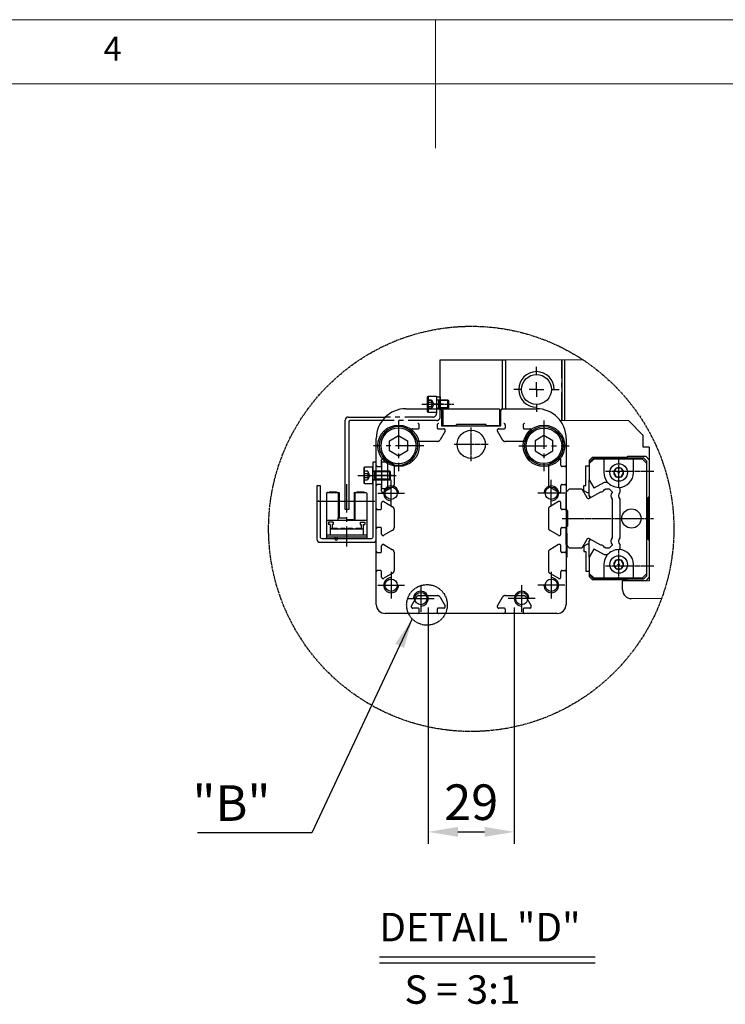
# Model space of a CAD drawing. Units: millimetres. Extents: x 10 to 5210, y 10 to 3611.
# Drawn here: x 2254 to 2968, y 2615 to 3611 of the extents above; entities that cross this region are included whole.
import ezdxf

# ---------------------------------------------------------------- set-up
doc = ezdxf.new("R2010")
doc.units = ezdxf.units.MM
doc.header["$LTSCALE"] = 0.5
doc.header["$PDSIZE"] = -1
for name, pattern in [('CENTER', [2, 1.25, -0.25, 0.25, -0.25]), ('CENTER2', [28.575, 19.05, -3.175, 3.175, -3.175]), ('HIDDEN', [0.375, 0.25, -0.125]), ('PHANTOM', [2.5, 1.25, -0.25, 0.25, -0.25, 0.25, -0.25])]:
    doc.linetypes.add(name, pattern=pattern)
for name, color, linetype in [('1', 3, 'CENTER2'), ('2', 5, 'HIDDEN'), ('3', 6, 'PHANTOM'), ('CL', 1, 'CENTER'), ('HL', 2, 'HIDDEN'), ('PPDetail3', 7, 'Continuous'), ('PPModel1', 7, 'Continuous'), ('RD', 1, 'Continuous'), ('표제란', 4, 'Continuous')]:
    doc.layers.add(name, color=color, linetype=linetype)
doc.styles.get("Standard").update_dxf_attribs({"font": 'romans.shx', "bigfont": 'whgtxt.shx'})
doc.dimstyles.new('A3', dxfattribs={"dimscale": 12, "dimtxt": 3, "dimasz": 2.5, "dimexe": 1, "dimexo": 1, "dimgap": 1, "dimtad": 1, "dimdec": 4, "dimdsep": 46, "dimtxsty": 'Standard', "dimcen": 0, "dimclrd": 4, "dimclre": 4, "dimclrt": 254, "dimazin": 2, "dimtfac": 1, "dimtdec": 4, "dimtmove": 0, "dimatfit": 3, "dimfxl": 1, "dimtolj": 1, "dimarcsym": 0})

# ---------------------------------------------------------------- blocks, each defined once
blk = doc.blocks.new('표제란2')
at = {"linetype": 'Continuous', "lineweight": 0}
blk.add_line((410, 297), (10, 297), dxfattribs=at)
at = {"layer": '표제란', "linetype": 'Continuous', "lineweight": 0}
for p, q in [((215, 297), (215, 287)), ((405, 292), (15, 292))]:
    blk.add_line(p, q, dxfattribs=at)
at = {"layer": '표제란', "linetype": 'Continuous', "lineweight": 0, "insert": (189.167, 295.668), "char_height": 1.852, "attachment_point": 1}
blk.add_mtext('4', dxfattribs=at)
blk = doc.blocks.new('SW_CENTERMARKSYMBOL_0')
at = {"layer": '1'}
for p, q in [((0, 5), (0, 7.6)), ((-5, 0), (-7.6, 0)), ((0, 0), (-2.5, 0)), ((0, 0), (0, 2.5)), ((0, 0), (0, -2.5)), ((0, 0), (2.5, 0)), ((5, 0), (7.6, 0)), ((0, -5), (0, -7.6))]:
    blk.add_line(p, q, dxfattribs=at)
blk = doc.blocks.new('A$C11E45D48')
for p, q in [((8.5, 11.96), (5.5, 10.23)), ((5.5, 10.23), (5.5, 6.77)), ((11.5, 10.23), (8.5, 11.96)), ((11.5, 6.77), (11.5, 10.23)), ((5.5, 6.77), (8.5, 5.04)), ((8.5, 5.04), (11.5, 6.77))]:
    blk.add_line(p, q)
for radius in [6.5, 6]:
    blk.add_circle((8.5, 8.5), radius)
at = {"layer": '1'}
for p, q in [((8.5, 17), (8.5, 0)), ((0, 8.5), (17, 8.5))]:
    blk.add_line(p, q, dxfattribs=at)
blk = doc.blocks.new('A$C7EF60FAD')
for p, q in [((2.27, 4.25), (2, 3.98)), ((2, 3.98), (2, 1.52)), ((6, 4.25), (2.27, 4.25)), ((2.27, 4.25), (2.27, 1.25)), ((5.33, 4.25), (5.33, 1.25)), ((8.8, 5.5), (6, 5.5)), ((6, 5.5), (6, 0)), ((9, 5.3), (8.8, 5.5)), ((8.8, 5.5), (8.8, 0)), ((9, 0.2), (9, 5.3)), ((2, 1.52), (2.27, 1.25)), ((2.27, 1.25), (6, 1.25)), ((8.8, 0), (9, 0.2)), ((6, 0), (8.8, 0))]:
    blk.add_line(p, q)
at = {"layer": 'CL'}
blk.add_line((11, 2.75), (0, 2.75), dxfattribs=at)
at = {"layer": 'HL'}
for p, q in [((7.7, 4.19), (6.87, 2.75)), ((9, 4.19), (7.7, 4.19)), ((9, 3.47), (7.7, 3.47)), ((6.87, 2.75), (7.7, 1.31)), ((9, 2.03), (7.7, 2.03)), ((7.7, 1.31), (9, 1.31))]:
    blk.add_line(p, q, dxfattribs=at)
for centre, radius, start, end in [((8.23, 3.83), 0.639, 145.61, 214.39), ((10.09, 2.75), 2.5, 163.2199, 196.7801), ((8.23, 1.67), 0.639, 145.61, 214.39)]:
    blk.add_arc(centre, radius, start, end, dxfattribs=at)
at = {"layer": 'RD'}
for p, q in [((2, 3.98), (5.33, 3.98)), ((5.33, 3.98), (5.8, 4.25)), ((2, 1.52), (5.33, 1.52)), ((5.33, 1.52), (5.8, 1.25))]:
    blk.add_line(p, q, dxfattribs=at)
blk = doc.blocks.new('A$C61E33C2E')
for p, q in [((2, 3.98), (2.27, 4.25)), ((2, 1.52), (2, 3.98)), ((2.27, 1.25), (2.27, 4.25)), ((2.27, 4.25), (8, 4.25)), ((7.33, 1.25), (7.33, 4.25)), ((8, 0), (8, 5.5)), ((8, 5.5), (10.8, 5.5)), ((10.8, 5.5), (11, 5.3)), ((10.8, 0), (10.8, 5.5)), ((11, 5.3), (11, 0.2)), ((2.27, 1.25), (2, 1.52)), ((8, 1.25), (2.27, 1.25)), ((11, 0.2), (10.8, 0)), ((10.8, 0), (8, 0))]:
    blk.add_line(p, q)
at = {"layer": 'CL'}
blk.add_line((13, 2.75), (0, 2.75), dxfattribs=at)
at = {"layer": 'HL'}
for p, q in [((8.87, 2.75), (9.7, 4.19)), ((9.7, 4.19), (11, 4.19)), ((11, 3.47), (9.7, 3.47)), ((9.7, 1.31), (8.87, 2.75)), ((11, 2.03), (9.7, 2.03)), ((11, 1.31), (9.7, 1.31))]:
    blk.add_line(p, q, dxfattribs=at)
for centre, radius, start, end in [((10.23, 3.83), 0.639, 145.61, 214.39), ((12.09, 2.75), 2.5, 163.2199, 196.7801), ((10.23, 1.67), 0.639, 145.61, 214.39)]:
    blk.add_arc(centre, radius, start, end, dxfattribs=at)
at = {"layer": 'RD'}
for p, q in [((2, 3.98), (7.33, 3.98)), ((7.33, 3.98), (7.8, 4.25)), ((2, 1.52), (7.33, 1.52)), ((7.33, 1.52), (7.8, 1.25))]:
    blk.add_line(p, q, dxfattribs=at)
blk = doc.blocks.new('A$C36367BF7')
for p, q in [((1.71, 9), (1.71, 0)), ((1.71, 9), (3.71, 9)), ((3.71, 9), (3.71, 0)), ((1.71, 0), (3.71, 0))]:
    blk.add_line(p, q)
at = {"layer": '1'}
blk.add_line((0, 4.5), (5.55, 4.5), dxfattribs=at)
blk = doc.blocks.new('A$C4A96503B')
for p, q in [((2.7, 17.81), (2.7, 2.61)), ((7, 18.11), (3, 18.11)), ((6.05, 18.41), (3.65, 18.41)), ((3.65, 18.41), (3.65, 18.11)), ((6.05, 18.41), (6.05, 18.11)), ((6.7, 18.11), (6.7, 8.81)), ((7, 18.11), (7, 8.81)), ((16, 18.11), (12, 18.11)), ((12, 18.11), (12, 9.61)), ((12.3, 18.11), (12.3, 9.61)), ((15.35, 18.41), (12.95, 18.41)), ((12.95, 18.41), (12.95, 18.11)), ((15.35, 18.41), (15.35, 18.11)), ((16.3, 17.81), (16.3, 2.61)), ((7, 15.21), (0, 15.21)), ((19, 15.21), (12, 15.21)), ((16, 8.81), (3, 8.81)), ((4.99, 8.11), (3.39, 8.11)), ((3.39, 8.11), (3.39, 7.41)), ((3.95, 7.41), (3.39, 7.41)), ((3.95, 7.41), (3.95, 3.91)), ((4.99, 7.41), (4.6, 7.41)), ((4.6, 7.41), (4.6, 5.86)), ((4.99, 8.11), (4.99, 7.41)), ((9.5, 9.11), (7, 9.11)), ((9.5, 9.81), (9.5, 8.81)), ((12.5, 9.61), (9.5, 9.61)), ((12.5, 9.61), (12.5, 8.81)), ((14.01, 8.11), (14.01, 7.41)), ((14.01, 8.11), (15.61, 8.11)), ((14.01, 7.41), (14.4, 7.41)), ((14.4, 7.41), (14.4, 6.16)), ((15.05, 7.41), (15.61, 7.41)), ((15.05, 7.41), (15.05, 3.91)), ((15.61, 8.11), (15.61, 7.41)), ((16.3, 3.91), (2.7, 3.91)), ((15.05, 5.86), (3.95, 5.86)), ((4.99, 6.16), (4.99, 5.86)), ((6.39, 6.16), (4.99, 6.16)), ((6.39, 6.16), (6.39, 5.86)), ((7.53, 6.16), (7.53, 5.86)), ((8.93, 6.16), (7.53, 6.16)), ((8.93, 6.16), (8.93, 5.86)), ((10.07, 6.16), (10.07, 5.86)), ((11.47, 6.16), (10.07, 6.16)), ((11.47, 6.16), (11.47, 5.86)), ((12.61, 6.16), (12.61, 5.86)), ((14.55, 6.16), (12.61, 6.16)), ((14.55, 6.16), (14.55, 5.86)), ((16.3, 3.21), (2.7, 3.21)), ((16.3, 2.61), (2.7, 2.61))]:
    blk.add_line(p, q)
blk.add_circle((13, 2.61), 0.5)
for centre, start, end in [((3, 17.81), 90, 180), ((16, 17.81), 360, 90), ((3, 8.51), 90, 180), ((16, 8.51), 360, 90)]:
    blk.add_arc(centre, 0.3, start, end)
for p in [(16, 18.11), (19, 15.21)]:
    blk.add_point(p)
at = {"layer": '1'}
for p, q in [((9.5, 21), (9.5, 0)), ((12, 15.21), (7, 15.21))]:
    blk.add_line(p, q, dxfattribs=at)
blk = doc.blocks.new('A$C50B936FC')
for p, q in [((57.8, 125.3), (78.8, 125.3)), ((57.8, 108.8), (57.8, 125.3)), ((78.8, 125.3), (79.8, 125.3)), ((78.8, 108.8), (78.8, 125.3)), ((79.8, 125.3), (79.8, 108.8)), ((98.8, 125.3), (98.8, 104.8)), ((99.8, 104.8), (99.8, 125.3)), ((57.8, 113.25), (57.8, 122.35)), ((78.8, 113.25), (78.8, 122.35)), ((53.6, 112.85), (53.8, 113.05)), ((53.6, 107.75), (53.6, 112.85)), ((53.8, 113.05), (56.6, 113.05)), ((53.8, 113.05), (53.8, 107.55)), ((56.6, 112.8), (57.8, 112.8)), ((57.8, 112.8), (57.8, 108.8)), ((46.3, 108.8), (57.8, 108.8)), ((58.3, 108.3), (58.3, 103)), ((78.3, 103), (78.3, 108.3)), ((78.8, 108.8), (90.3, 108.8)), ((25.8, 74.8), (25.8, 105)), ((26.8, 106), (39.36, 106)), ((27, 104.3), (27, 74.8)), ((38.3, 104.8), (27.5, 104.8)), ((58.3, 103), (78.3, 103)), ((63.3, 103), (63.3, 103.5)), ((73.3, 103.5), (63.3, 103.5)), ((73.3, 103), (73.3, 103.5)), ((126.3, 99.8), (121.3, 104.8)), ((126.3, 95.8), (126.3, 99.8)), ((36.3, 42.8), (36.3, 98.8)), ((100.3, 98.8), (100.3, 42.8)), ((128.3, 95.8), (126.3, 95.8)), ((128.3, 95.8), (128.3, 50.8)), ((27, 74.8), (25.8, 74.8)), ((100.55, 74.8), (100.3, 75.05)), ((100.55, 66.8), (100.55, 74.8)), ((100.55, 66.8), (100.55, 58.8)), ((100.55, 58.8), (100.3, 58.55)), ((119.3, 47.8), (119.3, 50.8)), ((97.3, 39.8), (39.3, 39.8))]:
    blk.add_line(p, q)
at = {"color": 7, "linetype": 'Continuous', "lineweight": 15}
for p, q in [((79.8, 125.3), (105.94, 125.3)), ((79.8, 108.8), (79.8, 125.3)), ((121.3, 104.8), (98.3, 104.8)), ((119.3, 50.8), (128.3, 50.8)), ((119.3, 50.8), (119.3, 50.8)), ((132.44, 44.8), (122.3, 44.8))]:
    blk.add_line(p, q, dxfattribs=at)
blk.add_lwpolyline([(63.3, 103), (58.8, 103), (58.8, 108.8), (77.8, 108.8), (77.8, 103), (73.3, 103)])
blk.add_lwpolyline([(36.3, 90.8), (35.1, 90.8), (35.1, 65.5, -0.414214), (34.6, 65), (18, 65, -0.414214), (17.5, 65.5), (17.5, 82.8), (16.3, 82.8), (16.3, 64.8, 0.414214), (17.3, 63.8), (35.3, 63.8, 0.414214), (36.3, 64.8), (36.3, 90.8)], format="xyb")
for centre, radius in [((90.3, 115.3), 5.05), ((43.8, 96.3), 7), ((92.8, 96.3), 7), ((68.3, 96.8), 4.75), ((41.3, 80.3), 2.07), ((95.3, 80.3), 2.07), ((41.3, 49.3), 2.07), ((95.3, 49.3), 2.07), ((51.3, 44.8), 2.07), ((85.3, 44.8), 2.07)]:
    blk.add_circle(centre, radius)
at = {"color": 1}
blk.add_arc((90.3, 115.3), 6, 0, 270, dxfattribs=at)
for centre, radius, start, end in [((46.3, 98.8), 10, 90, 180), ((57.8, 108.3), 0.5, 0, 90), ((78.8, 108.3), 0.5, 90, 180), ((90.3, 98.8), 10, 0, 90), ((26.8, 105), 1, 90, 180), ((27.5, 104.3), 0.5, 90, 180), ((122.3, 47.8), 3, 180, 270), ((39.3, 42.8), 3, 180, 270), ((97.3, 42.8), 3, 270, 0)]:
    blk.add_arc(centre, radius, start, end)
at = {"layer": '1'}
for p, q in [((98.8, 104.8), (98.8, 125.3)), ((99.8, 104.8), (99.8, 125.3)), ((56.6, 108.8), (56.6, 107.2)), ((57.8, 106), (57.8, 108.8)), ((56.6, 104.8), (38.3, 104.8)), ((55.4, 106), (39.36, 106)), ((50.8, 102.5), (50.8, 103.3)), ((56.8, 103.3), (56.8, 102.5)), ((79.8, 102.5), (79.8, 103.3)), ((85.8, 103.3), (85.8, 102.5)), ((49.83, 98.3), (48.12, 101.25)), ((48.56, 102), (50.3, 102)), ((57.3, 102), (59.05, 102)), ((59.47, 101.23), (57.78, 98.3)), ((78.83, 98.3), (77.14, 101.23)), ((77.55, 102), (79.3, 102)), ((86.3, 102), (88.05, 102)), ((88.49, 101.25), (86.78, 98.3)), ((56.92, 97.8), (50.69, 97.8)), ((85.92, 97.8), (79.69, 97.8)), ((38.1, 89.8), (38.1, 91.55)), ((38.85, 91.99), (41.8, 90.28)), ((97.75, 91.99), (94.8, 90.28)), ((98.5, 89.8), (98.5, 91.55)), ((36.8, 89.3), (37.6, 89.3)), ((42.3, 89.42), (42.3, 83.19)), ((94.3, 89.42), (94.3, 83.19)), ((99.8, 89.3), (99, 89.3)), ((37.6, 83.3), (36.8, 83.3)), ((41.3, 75.8), (41.3, 84.8)), ((95.3, 75.8), (95.3, 84.8)), ((99, 83.3), (99.8, 83.3)), ((36.8, 80.3), (45.8, 80.3)), ((38.1, 81.05), (38.1, 82.8)), ((41.8, 82.33), (38.88, 80.64)), ((99.8, 80.3), (90.8, 80.3)), ((94.8, 82.33), (97.73, 80.64)), ((98.5, 81.05), (98.5, 82.8)), ((38.1, 75.3), (38.1, 77.05)), ((38.85, 77.49), (41.8, 75.78)), ((97.75, 77.49), (94.8, 75.78)), ((98.5, 75.3), (98.5, 77.05)), ((36.8, 74.8), (37.6, 74.8)), ((42.3, 74.92), (42.3, 68.69)), ((94.3, 74.92), (94.3, 68.69)), ((99.8, 74.8), (99, 74.8)), ((37.6, 68.8), (36.8, 68.8)), ((38.1, 66.55), (38.1, 68.3)), ((41.8, 67.83), (38.88, 66.14)), ((94.8, 67.83), (97.73, 66.14)), ((98.5, 66.55), (98.5, 68.3)), ((99, 68.8), (99.8, 68.8)), ((36.8, 60.3), (37.6, 60.3)), ((38.1, 60.8), (38.1, 62.55)), ((38.85, 62.99), (41.8, 61.28)), ((42.3, 60.42), (42.3, 54.19)), ((94.3, 60.42), (94.3, 54.19)), ((97.75, 62.99), (94.8, 61.28)), ((98.5, 60.8), (98.5, 62.55)), ((99.8, 60.3), (99, 60.3)), ((37.6, 54.3), (36.8, 54.3)), ((38.1, 52.05), (38.1, 53.8)), ((41.8, 53.33), (38.88, 51.64)), ((41.3, 53.8), (41.3, 44.8)), ((94.8, 53.33), (97.73, 51.64)), ((95.3, 53.8), (95.3, 44.8)), ((98.5, 52.05), (98.5, 53.8)), ((99, 54.3), (99.8, 54.3)), ((36.8, 49.3), (45.8, 49.3)), ((51.3, 49.3), (51.3, 40.3)), ((85.3, 49.3), (85.3, 40.3)), ((99.8, 49.3), (90.8, 49.3)), ((46.8, 44.8), (55.8, 44.8)), ((48.12, 42.35), (49.83, 45.3)), ((50.69, 45.8), (56.92, 45.8)), ((57.78, 45.3), (59.47, 42.38)), ((77.14, 42.38), (78.83, 45.3)), ((79.69, 45.8), (85.92, 45.8)), ((89.8, 44.8), (80.8, 44.8)), ((86.78, 45.3), (88.49, 42.35)), ((50.3, 41.6), (48.56, 41.6)), ((50.8, 40.3), (50.8, 41.1)), ((56.8, 41.1), (56.8, 40.3)), ((59.05, 41.6), (57.3, 41.6)), ((79.3, 41.6), (77.55, 41.6)), ((79.8, 40.3), (79.8, 41.1)), ((85.8, 41.1), (85.8, 40.3)), ((88.05, 41.6), (86.3, 41.6))]:
    blk.add_line(p, q, dxfattribs=at)
for centre, radius, start, end in [((55.4, 107.2), 1.2, 270, 0), ((50.3, 103.3), 0.5, 360, 90), ((56.6, 106), 1.2, 270, 0), ((57.3, 103.3), 0.5, 90, 180), ((79.3, 103.3), 0.5, 360, 90), ((86.3, 103.3), 0.5, 90, 180), ((48.56, 101.5), 0.5, 90, 210), ((50.3, 102.5), 0.5, 270, 360), ((57.3, 102.5), 0.5, 180, 270), ((59.05, 101.5), 0.5, 326.0564, 90), ((77.55, 101.5), 0.5, 90, 213.9436), ((79.3, 102.5), 0.5, 270, 360), ((86.3, 102.5), 0.5, 180, 270), ((88.05, 101.5), 0.5, 330, 90), ((50.69, 98.8), 1, 210, 270), ((56.92, 98.8), 1, 270, 330), ((79.69, 98.8), 1, 210, 270), ((85.92, 98.8), 1, 270, 330), ((36.8, 89.8), 0.5, 180, 270), ((37.6, 89.8), 0.5, 270, 0), ((38.6, 91.55), 0.5, 60, 180), ((41.3, 89.42), 1, 0, 60), ((95.3, 89.42), 1, 120, 180), ((98, 91.55), 0.5, 0, 120), ((99, 89.8), 0.5, 180, 270), ((99.8, 89.8), 0.5, 270, 0), ((36.8, 82.8), 0.5, 90, 180), ((37.6, 82.8), 0.5, 360, 90), ((41.3, 83.19), 1, 300, 0), ((95.3, 83.19), 1, 180, 240), ((99, 82.8), 0.5, 90, 180), ((99.8, 82.8), 0.5, 0, 90), ((38.6, 81.05), 0.5, 180, 303.9436), ((98, 81.05), 0.5, 236.0564, 0), ((38.6, 77.05), 0.5, 60, 180), ((98, 77.05), 0.5, 0, 120), ((36.8, 75.3), 0.5, 180, 270), ((37.6, 75.3), 0.5, 270, 0), ((41.3, 74.92), 1, 360, 60), ((95.3, 74.92), 1, 120, 180), ((99, 75.3), 0.5, 180, 270), ((99.8, 75.3), 0.5, 270, 0), ((36.8, 68.3), 0.5, 90, 180), ((37.6, 68.3), 0.5, 360, 90), ((38.6, 66.55), 0.5, 180, 303.9436), ((41.3, 68.69), 1, 300, 360), ((95.3, 68.69), 1, 180, 240), ((98, 66.55), 0.5, 236.0564, 0), ((99, 68.3), 0.5, 90, 180), ((99.8, 68.3), 0.5, 0, 90), ((36.8, 60.8), 0.5, 180, 270), ((37.6, 60.8), 0.5, 270, 0), ((38.6, 62.55), 0.5, 60, 180), ((41.3, 60.42), 1, 360, 60), ((95.3, 60.42), 1, 120, 180), ((98, 62.55), 0.5, 0, 120), ((99, 60.8), 0.5, 180, 270), ((99.8, 60.8), 0.5, 270, 0), ((36.8, 53.8), 0.5, 90, 180), ((37.6, 53.8), 0.5, 360, 90), ((41.3, 54.19), 1, 300, 0), ((95.3, 54.19), 1, 180, 240), ((99, 53.8), 0.5, 90, 180), ((99.8, 53.8), 0.5, 0, 90), ((38.6, 52.05), 0.5, 180, 303.9436), ((98, 52.05), 0.5, 236.0564, 0), ((50.69, 44.8), 1, 90, 150), ((56.92, 44.8), 1, 30, 90), ((79.69, 44.8), 1, 90, 150), ((85.92, 44.8), 1, 30, 90), ((48.56, 42.1), 0.5, 150, 270), ((50.3, 41.1), 0.5, 0, 90), ((50.3, 40.3), 0.5, 270, 0), ((57.3, 41.1), 0.5, 90, 180), ((57.3, 40.3), 0.5, 180, 270), ((59.05, 42.1), 0.5, 270, 33.9436), ((77.55, 42.1), 0.5, 146.0564, 270), ((79.3, 41.1), 0.5, 0, 90), ((79.3, 40.3), 0.5, 270, 0), ((86.3, 41.1), 0.5, 90, 180), ((86.3, 40.3), 0.5, 180, 270), ((88.05, 42.1), 0.5, 270, 30)]:
    blk.add_arc(centre, radius, start, end, dxfattribs=at)
at = {"layer": '2'}
blk.add_line((58.8, 110.3), (55.6, 110.3), dxfattribs=at)
at = {"layer": '3'}
for centre, radius in [((68.3, 68.3), 68.3), ((53.38, 42.67), 6.85)]:
    blk.add_circle(centre, radius, dxfattribs=at)
at = {"layer": 'CL'}
for p, q in [((68.3, 91.1), (68.3, 102.5)), ((62.6, 96.8), (74, 96.8))]:
    blk.add_line(p, q, dxfattribs=at)
at = {"layer": 'HL'}
for p, q in [((53.6, 111.75), (54.9, 111.75)), ((54.9, 111.75), (55.74, 110.3))]:
    blk.add_line(p, q, dxfattribs=at)
blk.add_arc((54.38, 111.39), 0.639, 325.61, 34.39, dxfattribs=at)
at = {"layer": 'PPDetail3', "color": 4, "linetype": 'CENTER'}
for p, q in [((118, 82.2), (118, 92.4)), ((113.53, 87.8), (129.8, 87.8)), ((98.9, 71.8), (129.8, 71.8)), ((118, 51.2), (118, 61.4)), ((113.53, 55.8), (129.8, 55.8))]:
    blk.add_line(p, q, dxfattribs=at)
at = {"layer": 'PPModel1', "color": 7, "linetype": 'Continuous'}
for p, q in [((109.6, 91.85), (108.1, 90.35)), ((108.1, 90.35), (108.1, 84.84)), ((108.2, 91.5), (109.2, 92.5)), ((108.2, 90.45), (108.2, 91.5)), ((109.5, 92.1), (108.5, 91.1)), ((108.5, 91.1), (108.5, 90.75)), ((109.2, 92.5), (120.8, 92.5)), ((126.5, 92.1), (109.5, 92.1)), ((113, 91.85), (109.6, 91.85)), ((113, 91.85), (113, 87.3)), ((123, 91.85), (113, 91.85)), ((120.8, 92.5), (121.1, 92.8)), ((121.1, 92.8), (127.1, 92.8)), ((126, 91.85), (123, 91.85)), ((123, 87.3), (123, 91.85)), ((127.5, 90.35), (126, 91.85)), ((127.5, 91.1), (126.5, 92.1)), ((127.1, 92.8), (128.3, 91.6)), ((127.5, 90.35), (127.5, 91.1)), ((127.5, 53.25), (127.5, 90.35)), ((128.3, 91.6), (128.3, 79.26)), ((106.9, 89.51), (108.1, 89.51)), ((106.9, 82.91), (106.9, 89.51)), ((117.17, 88.75), (116.33, 87.3)), ((116.33, 87.3), (117.17, 85.85)), ((118.84, 88.75), (117.17, 88.75)), ((119.68, 87.3), (118.84, 88.75)), ((118.84, 85.85), (119.68, 87.3)), ((108.1, 84.84), (109.64, 82.18)), ((108.1, 79.44), (108.1, 84.84)), ((109.78, 82.14), (113.18, 84.1)), ((113.18, 84.1), (114.16, 84.1)), ((117.17, 85.85), (118.84, 85.85)), ((100.3, 80.62), (101.48, 81.8)), ((100.3, 74.9), (100.3, 80.62)), ((101.48, 81.8), (105.58, 81.8)), ((105.58, 81.8), (107.25, 78.9)), ((106.3, 82.91), (106.9, 82.91)), ((106.3, 81.18), (106.3, 82.91)), ((107.5, 80.49), (106.3, 81.18)), ((108.1, 80.49), (107.5, 80.49)), ((108.21, 78.64), (111.98, 80.82)), ((113.1, 81.47), (113.68, 81.8)), ((113.68, 81.8), (114.84, 81.8)), ((114.84, 81.8), (115.8, 80.84)), ((115.8, 80.84), (115.8, 80.6)), ((118.02, 82.3), (118.4, 81.92)), ((118.4, 81.92), (118.4, 80.62)), ((108.1, 79.44), (108.45, 78.84)), ((108.45, 78.84), (108.1, 79.44)), ((115.8, 78.31), (115.8, 65.3)), ((118.4, 78.29), (118.4, 65.32)), ((128.3, 79.26), (127.85, 78.8)), ((127.85, 78.8), (127.85, 64.8)), ((100.9, 74.3), (100.55, 74.65)), ((100.9, 69.3), (100.9, 74.3)), ((100.3, 62.98), (100.3, 68.71)), ((100.55, 68.96), (100.9, 69.3)), ((107.25, 64.71), (105.58, 61.8)), ((107.5, 63.12), (106.3, 62.43)), ((108.1, 63.12), (107.5, 63.12)), ((108.1, 64.16), (108.45, 64.77)), ((108.1, 58.76), (108.1, 64.16)), ((111.98, 62.79), (108.21, 64.96)), ((127.85, 64.8), (128.3, 64.35)), ((128.3, 64.35), (128.3, 52)), ((101.48, 61.8), (100.3, 62.98)), ((105.58, 61.8), (101.48, 61.8)), ((106.3, 62.43), (106.3, 60.7)), ((106.3, 60.7), (106.9, 60.7)), ((106.9, 60.7), (106.9, 54.1)), ((109.64, 61.43), (108.1, 58.76)), ((113.18, 59.5), (109.78, 61.47)), ((113.68, 61.8), (113.1, 62.14)), ((114.84, 61.8), (113.68, 61.8)), ((115.8, 62.77), (114.84, 61.8)), ((115.8, 63.01), (115.8, 62.77)), ((118.4, 61.69), (118.02, 61.3)), ((118.4, 62.99), (118.4, 61.69)), ((108.1, 58.76), (108.1, 53.25)), ((114.16, 59.5), (113.18, 59.5)), ((117.17, 57.75), (116.33, 56.3)), ((118.84, 57.75), (117.17, 57.75)), ((119.68, 56.3), (118.84, 57.75)), ((106.9, 54.1), (108.1, 54.1)), ((108.1, 53.25), (108.2, 53.15)), ((108.1, 53.25), (109.6, 51.75)), ((108.2, 52.1), (108.2, 53.15)), ((113, 56.3), (113, 51.75)), ((116.33, 56.3), (117.17, 54.85)), ((117.17, 54.85), (118.84, 54.85)), ((118.84, 54.85), (119.68, 56.3)), ((123, 51.75), (123, 56.3)), ((126, 51.75), (127.5, 53.25)), ((127.5, 52.5), (127.5, 53.25)), ((109.2, 51.1), (108.2, 52.1)), ((108.5, 52.85), (108.5, 52.5)), ((108.5, 52.5), (109.5, 51.5)), ((120.8, 51.1), (109.2, 51.1)), ((109.5, 51.5), (126.5, 51.5)), ((109.6, 51.75), (113, 51.75)), ((113, 51.75), (123, 51.75)), ((121.1, 50.8), (120.8, 51.1)), ((127.1, 50.8), (121.1, 50.8)), ((123, 51.75), (126, 51.75)), ((126.5, 51.5), (127.5, 52.5)), ((128.3, 52), (127.1, 50.8))]:
    blk.add_line(p, q, dxfattribs=at)
for centre, radius in [((118, 87.3), 2.95), ((118, 87.3), 0.231), ((122.3, 71.8), 3.25), ((118, 56.3), 2.95), ((118, 56.3), 0.231)]:
    blk.add_circle(centre, radius, dxfattribs=at)
for centre, radius, start, end in [((118, 87.3), 5, 180, 219.7918), ((118, 87.3), 1.67, 120, 180), ((118, 87.3), 1.67, 180, 240), ((118, 87.3), 1.67, 60, 120), ((118, 87.3), 5, 270.2103, 0), ((118, 87.3), 1.67, 0, 60), ((118, 87.3), 1.67, 300, 0), ((118, 87.3), 5, 219.7918, 270.2103), ((118, 87.3), 1.67, 240, 300), ((109.73, 82.23), 0.1, 210, 300), ((112.13, 81.85), 1.04, 261.8031, 338.1968), ((116.99, 79.45), 1.65, 135.9293, 224.0707), ((119.57, 79.45), 1.65, 135.1611, 224.8389), ((107.86, 79.25), 0.7, 210, 300), ((108.89, 79.09), 0.5, 210, 215.2623), ((107.86, 64.36), 0.7, 60, 150), ((108.89, 64.52), 0.5, 144.7393, 150), ((116.99, 64.15), 1.65, 135.9293, 224.0707), ((119.57, 64.15), 1.65, 135.1612, 224.8388), ((109.73, 61.38), 0.1, 60, 150), ((112.13, 61.76), 1.04, 21.8032, 98.1969), ((118, 56.3), 5, 89.7899, 140.208), ((118, 56.3), 5, 0, 89.7899), ((118, 56.3), 5, 140.208, 180), ((118, 56.3), 1.67, 120, 180), ((118, 56.3), 1.67, 60, 120), ((118, 56.3), 1.67, 0, 60), ((118, 56.3), 1.67, 180, 240), ((118, 56.3), 1.67, 240, 300), ((118, 56.3), 1.67, 300, 0)]:
    blk.add_arc(centre, radius, start, end, dxfattribs=at)
at = {"layer": 'RD'}
for centre, start, end in [((41.3, 80.3), 0, 270), ((95.3, 80.3), 270, 180), ((41.3, 49.3), 90, 0), ((95.3, 49.3), 180, 90), ((51.3, 44.8), 270, 180), ((85.3, 44.8), 0, 270)]:
    blk.add_arc(centre, 2.5, start, end, dxfattribs=at)
at = {"xscale": -1}
for name, p in [('A$C7EF60FAD', (62.6, 107.55)), ('A$C11E45D48', (52.3, 87.8)), ('A$C61E33C2E', (43.1, 83.55)), ('A$C4A96503B', (35.8, 62.4))]:
    blk.add_blockref(name, p, dxfattribs=at)
blk.add_blockref('A$C11E45D48', (84.3, 87.8))
at = {"layer": '1', "linetype": 'Continuous', "lineweight": 0, "xscale": -1}
blk.add_blockref('SW_CENTERMARKSYMBOL_0', (90.3, 115.3), dxfattribs=at)
at = {"layer": '2', "xscale": -1}
blk.add_blockref('A$C36367BF7', (41.81, 81.8), dxfattribs=at)
blk = doc.blocks.new('*D292')
at = {"color": 4, "lineweight": -2, "transparency": 16777216}
for p, q in [((2667.52, 3016.62), (2667.52, 2777.72)), ((2754.52, 3016.62), (2754.52, 2777.72)), ((2697.52, 2789.72), (2724.52, 2789.72))]:
    blk.add_line(p, q, dxfattribs=at)
at = {"color": 4, "transparency": 16777216}
for points in [[(2697.52, 2794.72), (2697.52, 2784.72), (2667.52, 2789.72)], [(2724.52, 2794.72), (2724.52, 2784.72), (2754.52, 2789.72)]]:
    blk.add_solid(points, dxfattribs=at)
at = {"layer": 'Defpoints', "color": 0, "transparency": 16777216}
for p in [(2667.52, 3028.62), (2754.52, 3028.62), (2754.52, 2789.72)]:
    blk.add_point(p, dxfattribs=at)
at = {"color": 254, "transparency": 16777216, "insert": (2711.02, 2819.72), "char_height": 36, "attachment_point": 5}
blk.add_mtext('\\A1;29', dxfattribs=at)

msp = doc.modelspace()

# ---------------------------------------------------------------- linework, layer by layer
at = {"color": 4}
for p, q in [((2618.11638, 2663.41346), (2836.35539, 2663.41346)), ((2618.11638, 2657.30164), (2836.35539, 2657.30164))]:
    msp.add_line(p, q, dxfattribs=at)

# ---------------------------------------------------------------- block references
for name, p, xscale, yscale, zscale in [('표제란2', (-120, -250), 13, 13, 13), ('A$C50B936FC', (2506.10844, 2891.21006), 3, 3, 3)]:
    msp.add_blockref(name, p, dxfattribs=dict(xscale=xscale, yscale=yscale, zscale=zscale))

# ---------------------------------------------------------------- texts
for s, p in [('DETAIL "D"', (2617.98591, 2679.01844)), ('S = 3:1', (2643.45356, 2615.87106))]:
    msp.add_text(s, height=28.8, dxfattribs=at).set_placement(p)
at = {"color": 254, "insert": (2507.98258, 2800.83903), "char_height": 36, "attachment_point": 9}
msp.add_mtext('\\A1;"B"', dxfattribs=at)

# ---------------------------------------------------------------- dimensions: what is measured, and where the dimension line sits
dim = msp.add_linear_dim(base=(2754.52174, 2789.71508), p1=(2667.52176, 3028.62332), p2=(2754.52174, 3028.62332), dimstyle='A3', override={"dimlfac": 0.333333})
dim.commit()
dim.dimension.update_dxf_attribs({"geometry": '*D292', "text_midpoint": (2711.02175, 2819.71508)})

# ---------------------------------------------------------------- leaders
at = {"annotation_type": 0, "has_hookline": 1, "hookline_direction": 1, "text_width": 73.71429}
msp.add_leader([(2651.38314, 3005.02611), (2549.98258, 2788.83903), (2519.98258, 2788.83903)], dimstyle='A3', override={"dimgap": 1, "dimtad": 1}, dxfattribs=at)

doc.saveas('drawing.dxf')
